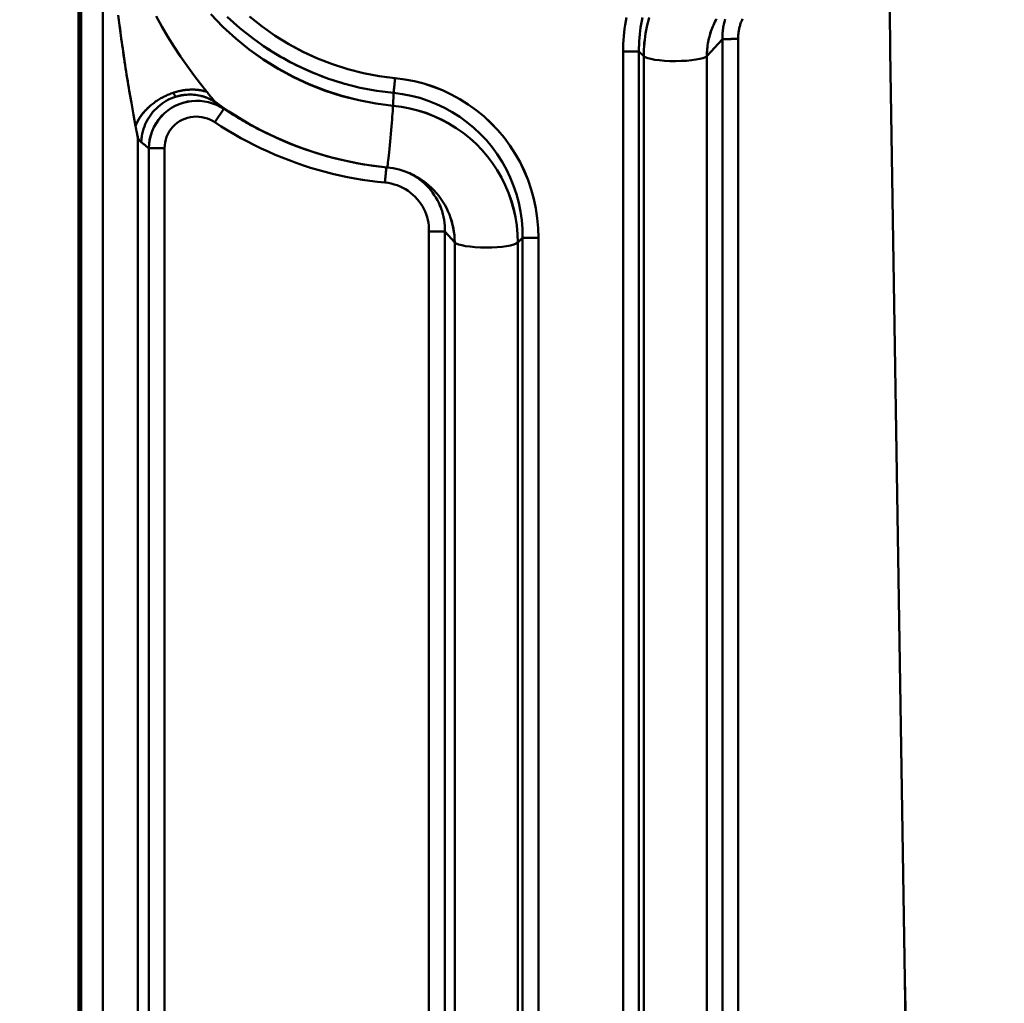
# Model space of a CAD drawing. Extents: x 36 to 4143, y 56 to 2914.
# Drawn here: x 2336 to 2397, y 1753 to 1814 of the extents above; entities that cross this region are included whole.
import ezdxf

# ---------------------------------------------------------------- set-up
doc = ezdxf.new("R2010")
doc.units = 0
doc.header["$LTSCALE"] = 10
doc.layers.get('Defpoints').update_dxf_attribs({"linetype": 'CONTINUOUS'})
doc.layers.add('AM_5', color=3, linetype='CONTINUOUS', lineweight=25)
doc.layers.add('Sichtbar (ISO)', color=7, linetype='CONTINUOUS', lineweight=50)
doc.styles.add('BEMSTIL', font='simplex.shx', dxfattribs={"width": 0.8})
doc.dimstyles.new('BEMASS$0', dxfattribs={"dimscale": 5, "dimtxt": 3.5, "dimasz": 3.5, "dimexe": 1.25, "dimexo": 0.625, "dimtad": 1, "dimdec": 1, "dimtxsty": 'BEMSTIL', "dimcen": 3, "dimclrd": 3, "dimclre": 3, "dimclrt": 3, "dimadec": 0, "dimazin": 0, "dimtfac": 0.875, "dimtdec": 1, "dimtmove": 0, "dimatfit": 3, "dimfxl": 1, "dimtolj": 1, "dimlwd": -1, "dimlwe": -1, "dimarcsym": 0})

# ---------------------------------------------------------------- blocks, each defined once
blk = doc.blocks.new('*D1')
at = {"layer": 'AM_5', "color": 3, "transparency": 16777216}
for p, q in [((2355.601, 2503.518), (2118.133, 2503.518)), ((2130.633, 1489.668), (2130.633, 2468.518)), ((2610.269, 1454.668), (2118.133, 1454.668))]:
    blk.add_line(p, q, dxfattribs=at)
for points in [[(2124.799, 2468.518), (2136.466, 2468.518), (2130.633, 2503.518)], [(2124.799, 1489.668), (2136.466, 1489.668), (2130.633, 1454.668)]]:
    blk.add_solid(points, dxfattribs=at)
at = {"layer": 'Defpoints', "color": 0, "transparency": 16777216}
for p in [(2130.633, 2503.518), (2361.851, 2503.518), (2616.519, 1454.668)]:
    blk.add_point(p, dxfattribs=at)
at = {"layer": 'AM_5', "color": 3, "transparency": 16777216, "insert": (2106.883, 1979.093), "char_height": 35, "attachment_point": 5, "rotation": 90, "style": 'BEMSTIL'}
blk.add_mtext('\\A1;1049', dxfattribs=at)
blk = doc.blocks.new('*D10')
at = {"layer": 'AM_5', "color": 3, "transparency": 16777216}
for p, q in [((2286.078, 1949.518), (2222.002, 1949.518)), ((2234.502, 1914.518), (2234.502, 1740.518)), ((2352.157, 1705.518), (2222.002, 1705.518))]:
    blk.add_line(p, q, dxfattribs=at)
for points in [[(2228.669, 1914.518), (2240.335, 1914.518), (2234.502, 1949.518)], [(2228.669, 1740.518), (2240.335, 1740.518), (2234.502, 1705.518)]]:
    blk.add_solid(points, dxfattribs=at)
at = {"layer": 'Defpoints', "color": 0, "transparency": 16777216}
for p in [(2292.328, 1949.518), (2234.502, 1705.518), (2358.407, 1705.518)]:
    blk.add_point(p, dxfattribs=at)
at = {"layer": 'AM_5', "color": 3, "transparency": 16777216, "insert": (2210.752, 1827.518), "char_height": 35, "attachment_point": 5, "rotation": 90, "style": 'BEMSTIL'}
blk.add_mtext('\\A1;244', dxfattribs=at)

msp = doc.modelspace()

# ---------------------------------------------------------------- linework, layer by layer
at = {"layer": 'Sichtbar (ISO)'}
for p, q in [((2339.69, 1680.9), (2339.69, 1976.681)), ((2339.69, 1976.681), (2339.69, 1680.9)), ((2339.794, 1699.2), (2339.794, 1955.697)), ((2339.853, 1706.479), (2339.853, 1826.099)), ((2339.853, 1826.099), (2339.853, 1706.479)), ((2341.197, 1826.099), (2341.197, 1706.479)), ((2341.197, 1706.479), (2341.197, 1826.099)), ((2379.787, 1813.033), (2378.816, 1811.982)), ((2378.816, 1811.982), (2379.786, 1813.032)), ((2379.786, 1813.032), (2379.786, 1720.088)), ((2379.786, 1720.088), (2379.786, 1813.032)), ((2380.77, 1813.05), (2380.77, 1720.106)), ((2380.77, 1720.106), (2380.77, 1813.05)), ((2374.587, 1812.266), (2373.606, 1812.262)), ((2373.606, 1812.262), (2374.587, 1812.266)), ((2373.606, 1812.262), (2373.606, 1719.319)), ((2373.606, 1719.319), (2373.606, 1812.262)), ((2374.883, 1811.976), (2374.587, 1812.266)), ((2374.587, 1719.323), (2374.587, 1812.266)), ((2374.587, 1812.266), (2374.883, 1811.976)), ((2374.587, 1812.266), (2374.587, 1719.323)), ((2374.883, 1719.032), (2374.883, 1811.976)), ((2374.883, 1811.976), (2374.883, 1719.032)), ((2378.816, 1811.982), (2378.816, 1719.038)), ((2378.816, 1719.038), (2378.816, 1811.982)), ((2358.876, 1810.665), (2358.877, 1810.665)), ((2358.899, 1810.665), (2358.898, 1810.665)), ((2359.4, 1810.607), (2359.312, 1809.684)), ((2345.599, 1809.68), (2345.591, 1809.696)), ((2359.274, 1808.887), (2359.312, 1809.684)), ((2359.312, 1809.684), (2359.274, 1808.887)), ((2360.151, 1809.562), (2360.151, 1809.562)), ((2348.032, 1809.321), (2348.072, 1809.273)), ((2348.296, 1809.052), (2348.263, 1809.081)), ((2348.738, 1808.689), (2348.185, 1807.856)), ((2348.185, 1807.856), (2348.738, 1808.689)), ((2343.315, 1807.219), (2343.372, 1806.921)), ((2343.372, 1806.921), (2343.372, 1724.336)), ((2343.372, 1724.336), (2343.372, 1806.921)), ((2343.384, 1806.897), (2343.372, 1806.921)), ((2352.009, 1806.893), (2351.8, 1806.988)), ((2343.554, 1806.656), (2343.555, 1806.656)), ((2343.595, 1806.622), (2343.555, 1806.656)), ((2344.064, 1806.244), (2344.064, 1726.309)), ((2344.064, 1806.244), (2345.045, 1806.244)), ((2344.064, 1726.309), (2344.064, 1806.244)), ((2345.045, 1726.309), (2345.045, 1806.244)), ((2345.045, 1806.244), (2345.045, 1726.309)), ((2361.51, 1731.325), (2361.51, 1801.064)), ((2361.51, 1801.064), (2361.51, 1731.325)), ((2363.113, 1800.379), (2362.494, 1801.05)), ((2362.495, 1801.049), (2363.113, 1800.379)), ((2362.495, 1731.311), (2362.495, 1801.049)), ((2362.495, 1801.049), (2362.495, 1731.311)), ((2363.113, 1730.641), (2363.113, 1800.379)), ((2363.113, 1800.379), (2363.113, 1730.641)), ((2367.046, 1800.373), (2367.342, 1800.663)), ((2367.342, 1800.663), (2367.046, 1800.373)), ((2367.046, 1800.373), (2367.046, 1730.635)), ((2367.046, 1730.635), (2367.046, 1800.373)), ((2367.343, 1800.664), (2367.343, 1730.925)), ((2367.343, 1800.664), (2368.324, 1800.66)), ((2367.343, 1730.925), (2367.343, 1800.664)), ((2368.324, 1730.921), (2368.324, 1800.66)), ((2368.324, 1800.66), (2368.324, 1730.921))]:
    msp.add_line(p, q, dxfattribs=at)
at = {"layer": 'Sichtbar (ISO)', "flags": 128}
for points in [[(2391.198, 1751.866), (2391.154, 1754.496), (2391.111, 1757.125), (2391.067, 1759.755), (2391.024, 1762.384), (2390.981, 1765.013), (2390.938, 1767.642), (2390.896, 1770.27), (2390.853, 1772.898), (2390.811, 1775.526), (2390.769, 1778.154), (2390.727, 1780.781), (2390.686, 1783.409), (2390.644, 1786.036), (2390.603, 1788.663), (2390.562, 1791.289), (2390.521, 1793.916), (2390.481, 1796.542), (2390.44, 1799.168), (2390.4, 1801.794), (2390.36, 1804.42), (2390.32, 1807.045), (2390.281, 1809.671), (2390.241, 1812.296), (2390.202, 1814.921)], [(2390.202, 1814.92), (2390.241, 1812.295), (2390.28, 1809.669), (2390.32, 1807.043), (2390.359, 1804.417), (2390.399, 1801.791), (2390.439, 1799.165), (2390.479, 1796.538), (2390.52, 1793.912), (2390.561, 1791.285), (2390.601, 1788.658), (2390.643, 1786.031), (2390.684, 1783.403), (2390.725, 1780.776), (2390.767, 1778.148), (2390.809, 1775.52), (2390.851, 1772.892), (2390.893, 1770.263), (2390.935, 1767.635), (2390.978, 1765.006), (2391.021, 1762.377), (2391.064, 1759.747), (2391.107, 1757.118), (2391.15, 1754.488), (2391.194, 1751.858)], [(2342.166, 1814.518), (2342.264, 1813.735), (2342.369, 1812.95), (2342.48, 1812.166), (2342.597, 1811.384), (2342.719, 1810.605), (2342.846, 1809.831), (2342.977, 1809.066), (2343.11, 1808.321), (2343.241, 1807.612)], [(2347.675, 1809.752), (2347.274, 1810.254), (2346.86, 1810.794), (2346.446, 1811.361), (2346.037, 1811.948), (2345.638, 1812.553), (2345.249, 1813.175), (2344.875, 1813.811), (2344.515, 1814.462)], [(2344.515, 1814.461), (2344.875, 1813.811), (2345.249, 1813.175), (2345.638, 1812.553), (2346.037, 1811.948), (2346.446, 1811.361), (2346.861, 1810.793), (2347.276, 1810.252), (2347.675, 1809.752)], [(2347.931, 1814.579), (2348.681, 1813.801), (2349.477, 1813.07), (2350.316, 1812.39), (2351.196, 1811.762), (2352.114, 1811.19), (2353.065, 1810.675), (2354.046, 1810.219), (2355.054, 1809.825), (2356.085, 1809.493), (2357.135, 1809.226), (2358.199, 1809.023), (2359.274, 1808.887)], [(2359.274, 1808.887), (2358.2, 1809.024), (2357.136, 1809.229), (2356.088, 1809.498), (2355.058, 1809.831), (2354.05, 1810.226), (2353.069, 1810.682), (2352.117, 1811.195), (2351.199, 1811.766), (2350.317, 1812.392), (2349.477, 1813.071), (2348.681, 1813.801), (2347.933, 1814.58)], [(2348.948, 1814.429), (2349.731, 1813.722), (2350.555, 1813.064), (2351.418, 1812.457), (2352.317, 1811.904), (2353.247, 1811.407), (2354.207, 1810.968), (2355.192, 1810.587), (2356.199, 1810.268), (2357.224, 1810.01), (2358.263, 1809.815), (2359.312, 1809.684)], [(2359.4, 1810.607), (2358.407, 1810.732), (2357.425, 1810.917), (2356.455, 1811.162), (2355.503, 1811.465), (2354.572, 1811.826), (2353.664, 1812.243), (2352.785, 1812.715), (2351.936, 1813.24), (2351.121, 1813.815), (2350.343, 1814.439)], [(2350.343, 1814.439), (2351.122, 1813.817), (2351.938, 1813.244), (2352.787, 1812.721), (2353.667, 1812.251), (2354.574, 1811.834), (2355.505, 1811.472), (2356.456, 1811.167), (2357.425, 1810.92), (2358.407, 1810.733), (2359.4, 1810.607)], [(2373.816, 1814.379), (2373.771, 1814.146), (2373.731, 1813.913), (2373.696, 1813.679), (2373.667, 1813.444), (2373.644, 1813.208), (2373.626, 1812.972), (2373.613, 1812.736), (2373.607, 1812.499), (2373.606, 1812.262)], [(2373.606, 1812.262), (2373.607, 1812.499), (2373.614, 1812.735), (2373.626, 1812.972), (2373.644, 1813.208), (2373.667, 1813.443), (2373.696, 1813.678), (2373.731, 1813.913), (2373.771, 1814.146), (2373.817, 1814.379)], [(2374.587, 1812.267), (2374.587, 1812.48), (2374.592, 1812.693), (2374.602, 1812.906), (2374.617, 1813.119), (2374.637, 1813.332), (2374.662, 1813.544), (2374.692, 1813.755), (2374.728, 1813.966), (2374.768, 1814.176), (2374.813, 1814.385)], [(2374.883, 1811.976), (2374.886, 1812.179), (2374.893, 1812.383), (2374.905, 1812.586), (2374.922, 1812.789), (2374.944, 1812.991), (2374.97, 1813.193), (2375.002, 1813.394), (2375.038, 1813.595), (2375.079, 1813.794), (2375.125, 1813.992), (2375.176, 1814.19), (2375.231, 1814.386)], [(2375.233, 1814.385), (2375.178, 1814.189), (2375.127, 1813.992), (2375.081, 1813.794), (2375.04, 1813.594), (2375.004, 1813.394), (2374.972, 1813.193), (2374.945, 1812.991), (2374.923, 1812.789), (2374.905, 1812.586), (2374.893, 1812.383), (2374.886, 1812.179), (2374.883, 1811.976)], [(2379.426, 1814.307), (2379.373, 1814.21), (2379.322, 1814.111), (2379.274, 1814.012), (2379.228, 1813.912), (2379.184, 1813.81), (2379.142, 1813.708), (2379.103, 1813.604), (2379.067, 1813.5), (2379.033, 1813.395), (2379.001, 1813.289), (2378.972, 1813.183), (2378.945, 1813.075), (2378.921, 1812.968), (2378.899, 1812.86), (2378.879, 1812.751), (2378.863, 1812.642), (2378.848, 1812.532), (2378.837, 1812.423), (2378.828, 1812.313), (2378.821, 1812.203), (2378.817, 1812.092), (2378.816, 1811.982)], [(2378.816, 1811.982), (2378.817, 1812.092), (2378.821, 1812.203), (2378.827, 1812.313), (2378.836, 1812.423), (2378.848, 1812.532), (2378.862, 1812.642), (2378.879, 1812.751), (2378.898, 1812.86), (2378.92, 1812.968), (2378.944, 1813.076), (2378.971, 1813.183), (2379, 1813.289), (2379.032, 1813.395), (2379.066, 1813.5), (2379.102, 1813.604), (2379.141, 1813.708), (2379.183, 1813.81), (2379.227, 1813.912), (2379.273, 1814.012), (2379.322, 1814.111), (2379.373, 1814.21), (2379.426, 1814.307)], [(2379.962, 1814.28), (2379.936, 1814.198), (2379.912, 1814.117), (2379.89, 1814.034), (2379.87, 1813.952), (2379.853, 1813.869), (2379.837, 1813.786), (2379.823, 1813.703), (2379.811, 1813.619), (2379.802, 1813.535), (2379.794, 1813.452), (2379.789, 1813.368), (2379.785, 1813.284), (2379.784, 1813.2), (2379.784, 1813.116), (2379.787, 1813.033)], [(2381.041, 1814.29), (2381.014, 1814.234), (2380.988, 1814.178), (2380.963, 1814.121), (2380.94, 1814.063), (2380.918, 1814.005), (2380.898, 1813.947), (2380.88, 1813.889), (2380.862, 1813.83), (2380.846, 1813.771), (2380.832, 1813.711), (2380.819, 1813.652), (2380.808, 1813.593), (2380.798, 1813.533), (2380.789, 1813.473), (2380.782, 1813.414), (2380.776, 1813.354), (2380.772, 1813.293), (2380.77, 1813.233), (2380.768, 1813.172), (2380.768, 1813.111), (2380.77, 1813.05)], [(2380.77, 1813.05), (2380.768, 1813.11), (2380.768, 1813.17), (2380.77, 1813.231), (2380.772, 1813.291), (2380.776, 1813.351), (2380.782, 1813.412), (2380.789, 1813.472), (2380.798, 1813.532), (2380.808, 1813.592), (2380.819, 1813.652), (2380.832, 1813.711), (2380.846, 1813.771), (2380.862, 1813.83), (2380.88, 1813.889), (2380.898, 1813.947), (2380.918, 1814.006), (2380.94, 1814.063), (2380.963, 1814.121), (2380.988, 1814.178), (2381.014, 1814.234), (2381.041, 1814.29)], [(2342.953, 1809.206), (2342.919, 1809.404), (2342.884, 1809.604), (2342.851, 1809.805), (2342.817, 1810.006), (2342.783, 1810.208), (2342.75, 1810.41), (2342.718, 1810.612), (2342.685, 1810.815), (2342.653, 1811.017), (2342.622, 1811.221), (2342.59, 1811.424), (2342.559, 1811.628), (2342.529, 1811.832), (2342.499, 1812.036), (2342.469, 1812.241), (2342.44, 1812.445), (2342.411, 1812.649), (2342.382, 1812.854), (2342.354, 1813.058), (2342.326, 1813.263), (2342.299, 1813.467), (2342.272, 1813.671), (2342.246, 1813.876), (2342.22, 1814.08)], [(2379.855, 1813.881), (2379.865, 1813.929), (2379.876, 1813.977), (2379.888, 1814.024), (2379.9, 1814.072), (2379.913, 1814.119), (2379.926, 1814.166), (2379.941, 1814.214), (2379.956, 1814.26)], [(2379.787, 1813.033), (2379.786, 1813.044), (2379.786, 1813.055), (2379.786, 1813.066), (2379.785, 1813.077), (2379.785, 1813.087), (2379.785, 1813.098), (2379.784, 1813.109), (2379.784, 1813.12), (2379.784, 1813.131), (2379.784, 1813.142), (2379.784, 1813.153), (2379.784, 1813.164), (2379.784, 1813.175), (2379.784, 1813.186), (2379.784, 1813.197), (2379.784, 1813.208), (2379.784, 1813.219), (2379.784, 1813.23), (2379.784, 1813.241), (2379.784, 1813.252), (2379.785, 1813.263), (2379.785, 1813.273), (2379.785, 1813.284), (2379.786, 1813.295)], [(2356.246, 1810.26), (2356.013, 1810.328), (2355.781, 1810.399), (2355.55, 1810.473), (2355.32, 1810.551), (2355.091, 1810.631), (2354.864, 1810.715), (2354.637, 1810.802), (2354.412, 1810.892), (2354.188, 1810.985), (2353.965, 1811.081), (2353.744, 1811.18), (2353.524, 1811.283), (2353.306, 1811.388), (2353.089, 1811.496), (2352.873, 1811.607), (2352.66, 1811.722), (2352.447, 1811.839), (2352.237, 1811.959), (2352.028, 1812.082), (2351.821, 1812.207), (2351.615, 1812.336), (2351.412, 1812.467), (2351.21, 1812.602), (2351.01, 1812.739)], [(2379.787, 1813.032), (2379.799, 1813.033), (2379.815, 1813.033), (2379.833, 1813.033), (2379.855, 1813.033), (2379.88, 1813.034), (2379.908, 1813.034), (2379.939, 1813.035), (2379.972, 1813.035), (2380.008, 1813.036), (2380.047, 1813.037), (2380.088, 1813.037), (2380.131, 1813.038), (2380.177, 1813.039), (2380.224, 1813.04), (2380.273, 1813.041), (2380.324, 1813.042), (2380.377, 1813.042), (2380.43, 1813.043), (2380.485, 1813.044), (2380.541, 1813.045), (2380.598, 1813.046), (2380.655, 1813.048), (2380.712, 1813.049), (2380.77, 1813.05)], [(2380.77, 1813.05), (2380.723, 1813.049), (2380.675, 1813.048), (2380.628, 1813.047), (2380.581, 1813.046), (2380.535, 1813.045), (2380.489, 1813.044), (2380.444, 1813.044), (2380.399, 1813.043), (2380.355, 1813.042), (2380.313, 1813.041), (2380.271, 1813.041), (2380.23, 1813.04), (2380.191, 1813.039), (2380.153, 1813.039), (2380.116, 1813.038), (2380.081, 1813.037), (2380.048, 1813.037), (2380.016, 1813.036), (2379.985, 1813.036), (2379.957, 1813.035), (2379.93, 1813.035), (2379.905, 1813.034), (2379.882, 1813.034), (2379.861, 1813.034)], [(2359.312, 1809.684), (2359.314, 1809.703), (2359.316, 1809.725), (2359.318, 1809.749), (2359.321, 1809.775), (2359.323, 1809.803), (2359.326, 1809.833), (2359.329, 1809.865), (2359.333, 1809.899), (2359.336, 1809.934), (2359.339, 1809.971), (2359.343, 1810.01), (2359.347, 1810.05), (2359.351, 1810.092), (2359.355, 1810.134), (2359.359, 1810.178), (2359.363, 1810.223), (2359.368, 1810.269), (2359.372, 1810.316), (2359.377, 1810.363), (2359.381, 1810.411), (2359.386, 1810.46), (2359.39, 1810.509), (2359.395, 1810.558), (2359.4, 1810.607)], [(2368.324, 1800.66), (2368.309, 1801.271), (2368.258, 1801.879), (2368.169, 1802.484), (2368.044, 1803.082), (2367.882, 1803.672), (2367.684, 1804.25), (2367.451, 1804.816), (2367.183, 1805.366), (2366.883, 1805.898), (2366.55, 1806.411), (2366.186, 1806.902), (2365.792, 1807.37), (2365.371, 1807.813), (2364.923, 1808.229), (2364.45, 1808.616), (2363.954, 1808.973), (2363.437, 1809.299), (2362.901, 1809.592), (2362.347, 1809.851), (2361.779, 1810.075), (2361.198, 1810.263), (2360.606, 1810.415), (2360.006, 1810.53), (2359.4, 1810.607)], [(2359.4, 1810.607), (2360.005, 1810.53), (2360.605, 1810.415), (2361.197, 1810.262), (2361.778, 1810.074), (2362.347, 1809.85), (2362.9, 1809.591), (2363.437, 1809.299), (2363.954, 1808.973), (2364.449, 1808.615), (2364.922, 1808.228), (2365.37, 1807.812), (2365.792, 1807.37), (2366.186, 1806.902), (2366.55, 1806.411), (2366.882, 1805.898), (2367.182, 1805.365), (2367.449, 1804.815), (2367.681, 1804.249), (2367.879, 1803.67), (2368.041, 1803.081), (2368.167, 1802.483), (2368.257, 1801.878), (2368.309, 1801.27), (2368.324, 1800.66)], [(2345.767, 1809.453), (2345.602, 1809.398), (2345.445, 1809.335), (2345.295, 1809.265), (2345.153, 1809.189), (2345.017, 1809.106), (2344.887, 1809.019), (2344.764, 1808.926), (2344.646, 1808.828), (2344.534, 1808.725), (2344.427, 1808.617), (2344.326, 1808.503), (2344.23, 1808.386), (2344.141, 1808.263), (2344.057, 1808.136), (2343.98, 1808.005), (2343.909, 1807.87), (2343.845, 1807.731), (2343.787, 1807.587), (2343.735, 1807.44), (2343.691, 1807.287), (2343.654, 1807.129), (2343.626, 1806.966), (2343.606, 1806.797), (2343.595, 1806.622)], [(2345.591, 1809.696), (2345.518, 1809.671), (2345.446, 1809.645), (2345.374, 1809.617), (2345.302, 1809.588), (2345.231, 1809.558), (2345.16, 1809.526), (2345.09, 1809.493), (2345.021, 1809.459), (2344.952, 1809.424), (2344.884, 1809.387), (2344.817, 1809.349), (2344.75, 1809.31), (2344.684, 1809.27), (2344.619, 1809.229), (2344.555, 1809.187), (2344.492, 1809.144), (2344.43, 1809.099), (2344.369, 1809.054), (2344.309, 1809.008), (2344.25, 1808.961), (2344.192, 1808.913), (2344.135, 1808.865), (2344.079, 1808.815), (2344.025, 1808.765)], [(2345.404, 1809.316), (2345.419, 1809.323), (2345.434, 1809.33), (2345.449, 1809.336), (2345.464, 1809.342), (2345.479, 1809.349), (2345.493, 1809.355), (2345.508, 1809.361), (2345.523, 1809.367), (2345.538, 1809.373), (2345.554, 1809.379), (2345.569, 1809.385), (2345.584, 1809.391), (2345.599, 1809.396), (2345.614, 1809.402), (2345.629, 1809.407), (2345.645, 1809.413), (2345.66, 1809.418), (2345.675, 1809.423), (2345.69, 1809.429), (2345.706, 1809.434), (2345.721, 1809.439), (2345.737, 1809.444), (2345.752, 1809.448), (2345.767, 1809.453)], [(2346.052, 1809.818), (2346.033, 1809.814), (2346.014, 1809.81), (2345.995, 1809.806), (2345.975, 1809.801), (2345.956, 1809.797), (2345.937, 1809.793), (2345.918, 1809.788), (2345.898, 1809.784), (2345.879, 1809.779), (2345.86, 1809.774), (2345.841, 1809.769), (2345.821, 1809.764), (2345.802, 1809.759), (2345.783, 1809.754), (2345.764, 1809.748), (2345.744, 1809.743), (2345.725, 1809.737), (2345.706, 1809.732), (2345.687, 1809.726), (2345.668, 1809.72), (2345.649, 1809.714), (2345.63, 1809.708), (2345.61, 1809.702), (2345.591, 1809.696)], [(2345.591, 1809.696), (2345.597, 1809.684), (2345.603, 1809.672), (2345.609, 1809.661), (2345.615, 1809.65), (2345.621, 1809.639), (2345.626, 1809.629), (2345.632, 1809.619), (2345.638, 1809.61), (2345.643, 1809.601), (2345.649, 1809.592), (2345.654, 1809.584), (2345.659, 1809.576), (2345.664, 1809.568), (2345.67, 1809.561), (2345.675, 1809.554), (2345.68, 1809.547), (2345.685, 1809.541), (2345.689, 1809.535), (2345.694, 1809.529), (2345.699, 1809.523), (2345.704, 1809.517), (2345.708, 1809.512), (2345.713, 1809.507), (2345.717, 1809.502)], [(2345.767, 1809.453), (2345.764, 1809.456), (2345.76, 1809.459), (2345.756, 1809.463), (2345.753, 1809.466), (2345.749, 1809.469), (2345.745, 1809.473), (2345.741, 1809.477), (2345.738, 1809.481), (2345.734, 1809.484), (2345.73, 1809.489), (2345.726, 1809.493), (2345.722, 1809.497), (2345.718, 1809.501), (2345.713, 1809.506), (2345.709, 1809.511), (2345.705, 1809.516), (2345.701, 1809.521), (2345.696, 1809.526), (2345.692, 1809.531), (2345.688, 1809.537), (2345.683, 1809.543), (2345.678, 1809.549), (2345.674, 1809.555), (2345.669, 1809.562)], [(2348.295, 1809.053), (2348.2, 1809.118), (2348.103, 1809.178), (2348.006, 1809.234), (2347.907, 1809.286), (2347.808, 1809.333), (2347.707, 1809.375), (2347.605, 1809.414), (2347.503, 1809.449), (2347.399, 1809.479), (2347.295, 1809.506), (2347.19, 1809.528), (2347.085, 1809.547), (2346.978, 1809.562), (2346.871, 1809.573), (2346.763, 1809.58), (2346.655, 1809.583), (2346.546, 1809.581), (2346.437, 1809.576), (2346.326, 1809.567), (2346.216, 1809.553), (2346.104, 1809.535), (2345.993, 1809.512), (2345.88, 1809.485), (2345.767, 1809.453)], [(2345.767, 1809.453), (2345.794, 1809.461), (2345.821, 1809.469), (2345.847, 1809.476), (2345.874, 1809.483), (2345.901, 1809.49), (2345.927, 1809.497), (2345.954, 1809.504), (2345.981, 1809.51), (2346.008, 1809.516), (2346.035, 1809.521), (2346.062, 1809.527), (2346.089, 1809.532), (2346.116, 1809.537), (2346.144, 1809.542), (2346.171, 1809.546), (2346.198, 1809.55), (2346.225, 1809.554), (2346.253, 1809.558), (2346.28, 1809.561), (2346.307, 1809.564), (2346.335, 1809.567), (2346.362, 1809.57), (2346.389, 1809.572), (2346.417, 1809.575)], [(2346.052, 1809.819), (2346.126, 1809.833), (2346.2, 1809.846), (2346.273, 1809.857), (2346.346, 1809.867), (2346.418, 1809.875), (2346.489, 1809.882), (2346.56, 1809.887), (2346.631, 1809.891), (2346.701, 1809.893), (2346.77, 1809.893), (2346.839, 1809.893), (2346.907, 1809.891), (2346.975, 1809.887), (2347.042, 1809.882), (2347.108, 1809.876), (2347.174, 1809.868), (2347.239, 1809.858), (2347.303, 1809.847), (2347.367, 1809.835), (2347.43, 1809.822), (2347.492, 1809.806), (2347.554, 1809.79), (2347.615, 1809.771), (2347.675, 1809.752)], [(2347.675, 1809.752), (2347.618, 1809.771), (2347.559, 1809.788), (2347.5, 1809.804), (2347.44, 1809.819), (2347.379, 1809.833), (2347.316, 1809.845), (2347.254, 1809.855), (2347.19, 1809.864), (2347.125, 1809.872), (2347.06, 1809.879), (2346.995, 1809.884), (2346.928, 1809.888), (2346.861, 1809.89), (2346.794, 1809.891), (2346.726, 1809.891), (2346.657, 1809.889), (2346.588, 1809.886), (2346.519, 1809.882), (2346.45, 1809.876), (2346.38, 1809.869), (2346.31, 1809.86), (2346.24, 1809.85), (2346.169, 1809.839), (2346.099, 1809.827)], [(2347.311, 1809.502), (2347.355, 1809.491), (2347.399, 1809.479), (2347.443, 1809.467), (2347.487, 1809.454), (2347.53, 1809.44), (2347.573, 1809.425), (2347.616, 1809.41), (2347.658, 1809.394), (2347.701, 1809.378), (2347.743, 1809.361), (2347.784, 1809.343), (2347.826, 1809.324), (2347.867, 1809.305), (2347.908, 1809.285), (2347.948, 1809.265), (2347.988, 1809.244), (2348.028, 1809.222), (2348.068, 1809.2), (2348.107, 1809.176), (2348.145, 1809.153), (2348.184, 1809.129), (2348.221, 1809.104), (2348.259, 1809.078), (2348.296, 1809.052)], [(2348.072, 1809.273), (2348.059, 1809.289), (2348.045, 1809.305), (2348.031, 1809.322), (2348.017, 1809.339), (2348.002, 1809.357), (2347.987, 1809.375), (2347.971, 1809.394), (2347.956, 1809.412), (2347.939, 1809.432), (2347.923, 1809.451), (2347.907, 1809.471), (2347.89, 1809.491), (2347.873, 1809.512), (2347.856, 1809.533), (2347.838, 1809.554), (2347.821, 1809.575), (2347.803, 1809.596), (2347.785, 1809.618), (2347.767, 1809.64), (2347.749, 1809.662), (2347.731, 1809.684), (2347.712, 1809.707), (2347.694, 1809.729), (2347.675, 1809.752)], [(2347.675, 1809.752), (2347.679, 1809.748), (2347.682, 1809.743), (2347.686, 1809.739), (2347.689, 1809.735), (2347.693, 1809.731), (2347.696, 1809.726), (2347.699, 1809.722), (2347.703, 1809.718), (2347.706, 1809.714), (2347.71, 1809.71), (2347.713, 1809.705), (2347.717, 1809.701), (2347.72, 1809.697), (2347.723, 1809.693), (2347.727, 1809.689), (2347.73, 1809.684), (2347.734, 1809.68), (2347.737, 1809.676), (2347.74, 1809.672), (2347.744, 1809.668), (2347.747, 1809.664), (2347.751, 1809.66), (2347.754, 1809.656), (2347.757, 1809.651)], [(2359.312, 1809.684), (2359.861, 1809.613), (2360.404, 1809.509), (2360.94, 1809.37), (2361.466, 1809.198), (2361.98, 1808.994), (2362.48, 1808.758), (2362.964, 1808.491), (2363.431, 1808.194), (2363.878, 1807.869), (2364.304, 1807.516), (2364.708, 1807.138), (2365.087, 1806.736), (2365.441, 1806.311), (2365.767, 1805.865), (2366.066, 1805.4), (2366.335, 1804.917), (2366.574, 1804.419), (2366.782, 1803.907), (2366.958, 1803.384), (2367.101, 1802.851), (2367.211, 1802.311), (2367.289, 1801.764), (2367.332, 1801.215), (2367.342, 1800.664)], [(2367.342, 1800.664), (2367.332, 1801.216), (2367.287, 1801.766), (2367.209, 1802.312), (2367.098, 1802.852), (2366.954, 1803.385), (2366.779, 1803.908), (2366.572, 1804.419), (2366.334, 1804.917), (2366.066, 1805.4), (2365.767, 1805.865), (2365.441, 1806.311), (2365.087, 1806.736), (2364.707, 1807.138), (2364.304, 1807.516), (2363.878, 1807.868), (2363.431, 1808.194), (2362.964, 1808.49), (2362.48, 1808.757), (2361.98, 1808.993), (2361.466, 1809.197), (2360.941, 1809.369), (2360.405, 1809.508), (2359.862, 1809.613), (2359.312, 1809.684)], [(2343.241, 1807.612), (2343.261, 1807.666), (2343.282, 1807.72), (2343.304, 1807.773), (2343.327, 1807.825), (2343.352, 1807.877), (2343.378, 1807.929), (2343.405, 1807.98), (2343.433, 1808.03), (2343.462, 1808.08), (2343.492, 1808.129), (2343.523, 1808.178), (2343.556, 1808.227), (2343.589, 1808.275), (2343.624, 1808.322), (2343.659, 1808.369), (2343.695, 1808.415), (2343.733, 1808.461), (2343.771, 1808.507), (2343.811, 1808.552), (2343.851, 1808.596), (2343.892, 1808.64), (2343.934, 1808.683), (2343.977, 1808.726), (2344.021, 1808.768)], [(2348.738, 1808.689), (2348.515, 1808.823), (2348.281, 1808.939), (2348.038, 1809.034), (2347.787, 1809.108), (2347.529, 1809.16), (2347.268, 1809.19), (2347.003, 1809.197), (2346.738, 1809.181), (2346.474, 1809.141), (2346.213, 1809.078), (2345.958, 1808.991), (2345.711, 1808.881), (2345.473, 1808.749), (2345.249, 1808.595), (2345.038, 1808.421), (2344.844, 1808.228), (2344.669, 1808.018), (2344.514, 1807.792), (2344.38, 1807.553), (2344.269, 1807.304), (2344.181, 1807.046), (2344.118, 1806.781), (2344.079, 1806.514), (2344.064, 1806.244)], [(2344.064, 1806.244), (2344.08, 1806.513), (2344.121, 1806.781), (2344.187, 1807.044), (2344.276, 1807.301), (2344.388, 1807.55), (2344.521, 1807.789), (2344.675, 1808.015), (2344.848, 1808.226), (2345.04, 1808.42), (2345.249, 1808.595), (2345.474, 1808.749), (2345.711, 1808.881), (2345.958, 1808.991), (2346.213, 1809.078), (2346.473, 1809.14), (2346.736, 1809.179), (2347.001, 1809.194), (2347.265, 1809.186), (2347.527, 1809.156), (2347.784, 1809.104), (2348.036, 1809.031), (2348.28, 1808.937), (2348.515, 1808.823), (2348.738, 1808.689)], [(2348.263, 1809.081), (2348.256, 1809.087), (2348.249, 1809.093), (2348.241, 1809.099), (2348.234, 1809.105), (2348.226, 1809.112), (2348.219, 1809.118), (2348.211, 1809.125), (2348.204, 1809.132), (2348.196, 1809.14), (2348.188, 1809.147), (2348.18, 1809.155), (2348.172, 1809.163), (2348.164, 1809.171), (2348.156, 1809.179), (2348.148, 1809.188), (2348.14, 1809.197), (2348.132, 1809.206), (2348.123, 1809.215), (2348.115, 1809.224), (2348.106, 1809.234), (2348.098, 1809.243), (2348.089, 1809.253), (2348.081, 1809.263), (2348.072, 1809.273)], [(2348.072, 1809.273), (2348.079, 1809.265), (2348.086, 1809.257), (2348.093, 1809.249), (2348.1, 1809.241), (2348.106, 1809.233), (2348.113, 1809.226), (2348.12, 1809.218), (2348.127, 1809.211), (2348.133, 1809.204), (2348.14, 1809.197), (2348.146, 1809.19), (2348.153, 1809.183), (2348.16, 1809.176), (2348.166, 1809.169), (2348.172, 1809.163), (2348.179, 1809.156), (2348.185, 1809.15), (2348.191, 1809.144), (2348.198, 1809.138), (2348.204, 1809.132), (2348.21, 1809.126), (2348.216, 1809.121), (2348.222, 1809.115), (2348.229, 1809.11)], [(2358.909, 1805.05), (2358.431, 1805.101), (2357.955, 1805.162), (2357.48, 1805.234), (2357.008, 1805.317), (2356.537, 1805.411), (2356.068, 1805.515), (2355.602, 1805.629), (2355.138, 1805.754), (2354.677, 1805.889), (2354.22, 1806.034), (2353.765, 1806.189), (2353.315, 1806.354), (2352.868, 1806.529), (2352.425, 1806.714), (2351.986, 1806.908), (2351.552, 1807.112), (2351.122, 1807.326), (2350.697, 1807.549), (2350.277, 1807.781), (2349.863, 1808.023), (2349.454, 1808.274), (2349.051, 1808.534), (2348.654, 1808.803), (2348.263, 1809.081)], [(2348.263, 1809.081), (2348.654, 1808.803), (2349.051, 1808.533), (2349.454, 1808.273), (2349.862, 1808.022), (2350.276, 1807.779), (2350.696, 1807.546), (2351.12, 1807.323), (2351.55, 1807.109), (2351.984, 1806.904), (2352.423, 1806.71), (2352.866, 1806.525), (2353.313, 1806.35), (2353.764, 1806.185), (2354.218, 1806.03), (2354.676, 1805.885), (2355.137, 1805.751), (2355.6, 1805.626), (2356.067, 1805.512), (2356.536, 1805.409), (2357.007, 1805.316), (2357.48, 1805.234), (2357.955, 1805.162), (2358.431, 1805.101), (2358.909, 1805.05)], [(2348.738, 1808.689), (2348.72, 1808.703), (2348.701, 1808.718), (2348.682, 1808.732), (2348.664, 1808.747), (2348.645, 1808.761), (2348.627, 1808.776), (2348.609, 1808.791), (2348.59, 1808.806), (2348.572, 1808.821), (2348.553, 1808.836), (2348.535, 1808.851), (2348.516, 1808.866), (2348.498, 1808.881), (2348.479, 1808.896), (2348.461, 1808.911), (2348.443, 1808.927), (2348.424, 1808.942), (2348.406, 1808.958), (2348.388, 1808.973), (2348.369, 1808.989), (2348.351, 1809.005), (2348.333, 1809.02), (2348.314, 1809.036), (2348.296, 1809.052)], [(2348.296, 1809.052), (2348.314, 1809.036), (2348.333, 1809.02), (2348.351, 1809.005), (2348.369, 1808.989), (2348.388, 1808.973), (2348.406, 1808.958), (2348.424, 1808.942), (2348.443, 1808.927), (2348.461, 1808.911), (2348.479, 1808.896), (2348.498, 1808.881), (2348.516, 1808.866), (2348.535, 1808.851), (2348.553, 1808.836), (2348.572, 1808.821), (2348.59, 1808.806), (2348.609, 1808.791), (2348.627, 1808.776), (2348.645, 1808.761), (2348.664, 1808.747), (2348.682, 1808.732), (2348.701, 1808.718), (2348.72, 1808.703), (2348.738, 1808.689)], [(2359.274, 1808.887), (2359.269, 1808.796), (2359.262, 1808.681), (2359.253, 1808.544), (2359.241, 1808.387), (2359.228, 1808.213), (2359.213, 1808.022), (2359.196, 1807.817), (2359.177, 1807.599), (2359.157, 1807.37), (2359.136, 1807.135), (2359.114, 1806.897), (2359.092, 1806.661), (2359.07, 1806.431), (2359.048, 1806.21), (2359.027, 1806.001), (2359.007, 1805.807), (2358.988, 1805.632), (2358.971, 1805.477), (2358.955, 1805.346), (2358.942, 1805.239), (2358.931, 1805.156), (2358.921, 1805.097), (2358.914, 1805.061), (2358.909, 1805.05)], [(2359.274, 1808.887), (2359.798, 1808.822), (2360.316, 1808.724), (2360.827, 1808.595), (2361.329, 1808.435), (2361.82, 1808.244), (2362.299, 1808.024), (2362.763, 1807.775), (2363.211, 1807.498), (2363.641, 1807.194), (2364.052, 1806.864), (2364.442, 1806.51), (2364.809, 1806.132), (2365.152, 1805.732), (2365.47, 1805.312), (2365.762, 1804.873), (2366.026, 1804.417), (2366.261, 1803.946), (2366.467, 1803.461), (2366.643, 1802.965), (2366.787, 1802.458), (2366.9, 1801.944), (2366.981, 1801.423), (2367.03, 1800.899), (2367.046, 1800.373)], [(2367.046, 1800.373), (2367.029, 1800.899), (2366.979, 1801.423), (2366.897, 1801.943), (2366.782, 1802.456), (2366.637, 1802.962), (2366.461, 1803.459), (2366.255, 1803.944), (2366.021, 1804.415), (2365.758, 1804.872), (2365.468, 1805.311), (2365.152, 1805.732), (2364.809, 1806.132), (2364.441, 1806.509), (2364.051, 1806.863), (2363.639, 1807.191), (2363.209, 1807.494), (2362.76, 1807.77), (2362.296, 1808.019), (2361.817, 1808.239), (2361.327, 1808.431), (2360.825, 1808.592), (2360.315, 1808.722), (2359.797, 1808.821), (2359.274, 1808.887)], [(2343.998, 1808.74), (2343.954, 1808.697), (2343.911, 1808.653), (2343.869, 1808.61), (2343.828, 1808.565), (2343.788, 1808.52), (2343.749, 1808.475), (2343.711, 1808.43), (2343.674, 1808.384), (2343.638, 1808.338), (2343.603, 1808.291), (2343.569, 1808.244), (2343.537, 1808.197), (2343.505, 1808.149), (2343.475, 1808.101), (2343.446, 1808.053), (2343.418, 1808.005), (2343.392, 1807.956), (2343.367, 1807.907), (2343.343, 1807.858), (2343.32, 1807.809), (2343.298, 1807.76), (2343.278, 1807.711), (2343.259, 1807.662), (2343.241, 1807.613)], [(2343.961, 1807.971), (2343.965, 1807.979), (2343.97, 1807.987), (2343.974, 1807.994), (2343.978, 1808.002), (2343.982, 1808.01), (2343.987, 1808.017), (2343.991, 1808.025), (2343.995, 1808.032), (2343.999, 1808.04), (2344.004, 1808.047), (2344.008, 1808.055), (2344.013, 1808.063), (2344.017, 1808.07), (2344.021, 1808.078), (2344.026, 1808.085), (2344.03, 1808.092), (2344.035, 1808.1), (2344.039, 1808.107), (2344.044, 1808.115), (2344.049, 1808.122), (2344.053, 1808.13), (2344.058, 1808.137), (2344.062, 1808.144), (2344.067, 1808.152)], [(2345.045, 1806.244), (2345.053, 1806.425), (2345.078, 1806.605), (2345.119, 1806.782), (2345.177, 1806.954), (2345.251, 1807.121), (2345.339, 1807.28), (2345.443, 1807.431), (2345.56, 1807.571), (2345.689, 1807.7), (2345.83, 1807.815), (2345.981, 1807.917), (2346.14, 1808.005), (2346.306, 1808.077), (2346.478, 1808.133), (2346.653, 1808.174), (2346.831, 1808.199), (2347.01, 1808.208), (2347.189, 1808.202), (2347.366, 1808.18), (2347.54, 1808.143), (2347.71, 1808.092), (2347.875, 1808.027), (2348.033, 1807.948), (2348.185, 1807.856)], [(2348.185, 1807.856), (2348.033, 1807.948), (2347.875, 1808.027), (2347.71, 1808.092), (2347.54, 1808.143), (2347.366, 1808.18), (2347.189, 1808.202), (2347.01, 1808.208), (2346.831, 1808.199), (2346.653, 1808.174), (2346.478, 1808.133), (2346.306, 1808.077), (2346.14, 1808.005), (2345.98, 1807.917), (2345.83, 1807.816), (2345.689, 1807.7), (2345.559, 1807.571), (2345.442, 1807.431), (2345.339, 1807.281), (2345.25, 1807.121), (2345.177, 1806.954), (2345.119, 1806.782), (2345.078, 1806.605), (2345.053, 1806.425), (2345.045, 1806.244)], [(2351.8, 1806.988), (2351.667, 1807.049), (2351.535, 1807.111), (2351.403, 1807.174), (2351.272, 1807.237), (2351.141, 1807.302), (2351.01, 1807.367), (2350.88, 1807.434), (2350.75, 1807.501), (2350.621, 1807.569), (2350.492, 1807.638), (2350.363, 1807.707), (2350.236, 1807.778), (2350.108, 1807.849), (2349.981, 1807.921), (2349.854, 1807.994), (2349.728, 1808.068), (2349.603, 1808.143), (2349.478, 1808.218), (2349.353, 1808.295), (2349.229, 1808.372), (2349.106, 1808.45), (2348.983, 1808.529), (2348.86, 1808.608), (2348.738, 1808.689)], [(2343.241, 1807.612), (2343.244, 1807.595), (2343.248, 1807.578), (2343.251, 1807.562), (2343.254, 1807.545), (2343.257, 1807.528), (2343.26, 1807.511), (2343.263, 1807.495), (2343.266, 1807.478), (2343.269, 1807.462), (2343.273, 1807.445), (2343.276, 1807.429), (2343.279, 1807.413), (2343.282, 1807.396), (2343.285, 1807.38), (2343.288, 1807.364), (2343.291, 1807.348), (2343.294, 1807.332), (2343.297, 1807.316), (2343.3, 1807.301), (2343.303, 1807.285), (2343.306, 1807.269), (2343.309, 1807.254), (2343.312, 1807.238), (2343.315, 1807.223)], [(2348.185, 1807.856), (2348.581, 1807.599), (2348.983, 1807.349), (2349.389, 1807.108), (2349.801, 1806.875), (2350.217, 1806.651), (2350.637, 1806.435), (2351.062, 1806.228), (2351.491, 1806.03), (2351.924, 1805.841), (2352.361, 1805.66), (2352.801, 1805.489), (2353.245, 1805.327), (2353.692, 1805.173), (2354.142, 1805.029), (2354.595, 1804.894), (2355.051, 1804.769), (2355.509, 1804.653), (2355.969, 1804.546), (2356.431, 1804.449), (2356.896, 1804.361), (2357.362, 1804.283), (2357.829, 1804.214), (2358.298, 1804.155), (2358.768, 1804.106)], [(2358.768, 1804.106), (2358.298, 1804.155), (2357.829, 1804.214), (2357.362, 1804.283), (2356.896, 1804.361), (2356.431, 1804.449), (2355.969, 1804.546), (2355.509, 1804.653), (2355.051, 1804.769), (2354.595, 1804.894), (2354.142, 1805.029), (2353.692, 1805.173), (2353.245, 1805.327), (2352.801, 1805.489), (2352.361, 1805.66), (2351.924, 1805.841), (2351.491, 1806.03), (2351.062, 1806.228), (2350.637, 1806.435), (2350.217, 1806.651), (2349.801, 1806.875), (2349.389, 1807.108), (2348.983, 1807.349), (2348.581, 1807.599), (2348.185, 1807.856)], [(2343.372, 1806.921), (2343.37, 1806.932), (2343.368, 1806.943), (2343.366, 1806.954), (2343.363, 1806.966), (2343.361, 1806.977), (2343.359, 1806.989), (2343.357, 1807.001), (2343.354, 1807.013), (2343.352, 1807.025), (2343.35, 1807.038), (2343.347, 1807.05), (2343.345, 1807.063), (2343.343, 1807.076), (2343.34, 1807.088), (2343.338, 1807.101), (2343.335, 1807.115), (2343.333, 1807.128), (2343.33, 1807.141), (2343.328, 1807.155), (2343.325, 1807.168), (2343.322, 1807.182), (2343.32, 1807.195), (2343.317, 1807.209), (2343.315, 1807.223)], [(2343.372, 1806.921), (2343.378, 1806.908), (2343.384, 1806.896), (2343.391, 1806.884), (2343.397, 1806.872), (2343.403, 1806.86), (2343.409, 1806.849), (2343.416, 1806.837), (2343.422, 1806.826), (2343.428, 1806.816), (2343.435, 1806.805), (2343.441, 1806.795), (2343.447, 1806.785), (2343.454, 1806.775), (2343.46, 1806.765), (2343.467, 1806.756), (2343.473, 1806.747), (2343.48, 1806.738), (2343.486, 1806.73), (2343.493, 1806.721), (2343.499, 1806.713), (2343.506, 1806.706), (2343.512, 1806.698), (2343.519, 1806.691), (2343.525, 1806.684)], [(2343.61, 1806.841), (2343.613, 1806.868), (2343.616, 1806.895), (2343.62, 1806.922), (2343.623, 1806.949), (2343.627, 1806.976), (2343.631, 1807.003), (2343.636, 1807.03), (2343.641, 1807.057), (2343.646, 1807.084), (2343.651, 1807.11), (2343.656, 1807.137), (2343.662, 1807.164), (2343.668, 1807.19), (2343.674, 1807.217), (2343.68, 1807.244), (2343.687, 1807.27), (2343.694, 1807.297), (2343.701, 1807.323), (2343.708, 1807.349), (2343.716, 1807.376), (2343.724, 1807.402), (2343.732, 1807.428), (2343.74, 1807.454), (2343.749, 1807.48)], [(2343.555, 1806.656), (2343.553, 1806.657), (2343.552, 1806.658), (2343.551, 1806.659), (2343.55, 1806.661), (2343.548, 1806.662), (2343.547, 1806.663), (2343.546, 1806.664), (2343.545, 1806.665), (2343.543, 1806.666), (2343.542, 1806.667), (2343.541, 1806.668), (2343.54, 1806.669), (2343.539, 1806.671), (2343.537, 1806.672), (2343.536, 1806.673), (2343.535, 1806.674), (2343.534, 1806.675), (2343.532, 1806.677), (2343.531, 1806.678), (2343.53, 1806.679), (2343.529, 1806.68), (2343.528, 1806.682), (2343.526, 1806.683), (2343.525, 1806.684)], [(2343.595, 1806.622), (2343.614, 1806.606), (2343.634, 1806.589), (2343.653, 1806.573), (2343.673, 1806.557), (2343.693, 1806.54), (2343.712, 1806.524), (2343.732, 1806.508), (2343.751, 1806.492), (2343.771, 1806.476), (2343.79, 1806.46), (2343.81, 1806.445), (2343.829, 1806.429), (2343.849, 1806.413), (2343.868, 1806.397), (2343.888, 1806.382), (2343.908, 1806.366), (2343.927, 1806.351), (2343.947, 1806.336), (2343.966, 1806.32), (2343.986, 1806.305), (2344.006, 1806.29), (2344.025, 1806.275), (2344.045, 1806.259), (2344.064, 1806.244)], [(2344.064, 1806.244), (2344.045, 1806.259), (2344.025, 1806.275), (2344.006, 1806.29), (2343.986, 1806.305), (2343.966, 1806.32), (2343.947, 1806.336), (2343.927, 1806.351), (2343.908, 1806.366), (2343.888, 1806.382), (2343.868, 1806.397), (2343.849, 1806.413), (2343.829, 1806.429), (2343.81, 1806.445), (2343.79, 1806.46), (2343.771, 1806.476), (2343.751, 1806.492), (2343.732, 1806.508), (2343.712, 1806.524), (2343.693, 1806.54), (2343.673, 1806.557), (2343.653, 1806.573), (2343.634, 1806.589), (2343.614, 1806.606), (2343.595, 1806.622)], [(2358.909, 1805.05), (2358.021, 1805.153), (2357.136, 1805.293), (2356.256, 1805.471), (2355.383, 1805.685), (2354.52, 1805.935), (2353.668, 1806.22), (2352.831, 1806.539), (2352.01, 1806.893)], [(2358.768, 1804.106), (2358.773, 1804.158), (2358.778, 1804.21), (2358.783, 1804.262), (2358.788, 1804.314), (2358.793, 1804.365), (2358.798, 1804.415), (2358.803, 1804.465), (2358.807, 1804.513), (2358.812, 1804.56), (2358.816, 1804.606), (2358.821, 1804.651), (2358.825, 1804.694), (2358.829, 1804.735), (2358.832, 1804.775), (2358.836, 1804.812), (2358.84, 1804.848), (2358.843, 1804.882), (2358.846, 1804.914), (2358.849, 1804.943), (2358.851, 1804.97), (2358.854, 1804.995), (2358.856, 1805.017), (2358.858, 1805.037), (2358.859, 1805.054)], [(2358.859, 1805.054), (2358.857, 1805.037), (2358.855, 1805.017), (2358.853, 1804.995), (2358.851, 1804.97), (2358.848, 1804.943), (2358.845, 1804.914), (2358.842, 1804.882), (2358.839, 1804.848), (2358.835, 1804.812), (2358.832, 1804.775), (2358.828, 1804.735), (2358.824, 1804.694), (2358.82, 1804.651), (2358.816, 1804.606), (2358.811, 1804.56), (2358.807, 1804.513), (2358.802, 1804.465), (2358.797, 1804.415), (2358.793, 1804.365), (2358.788, 1804.314), (2358.783, 1804.262), (2358.778, 1804.21), (2358.773, 1804.158), (2358.768, 1804.106)], [(2360.38, 1804.655), (2360.026, 1804.799), (2359.661, 1804.913), (2359.287, 1804.997), (2358.909, 1805.05)], [(2362.494, 1801.05), (2362.496, 1801.233), (2362.489, 1801.415), (2362.474, 1801.598), (2362.45, 1801.78), (2362.417, 1801.961), (2362.376, 1802.141), (2362.326, 1802.319), (2362.267, 1802.495), (2362.199, 1802.669), (2362.123, 1802.839), (2362.038, 1803.007), (2361.946, 1803.17), (2361.845, 1803.33), (2361.736, 1803.485), (2361.62, 1803.634), (2361.496, 1803.779), (2361.365, 1803.918), (2361.227, 1804.051), (2361.082, 1804.177), (2360.932, 1804.297), (2360.775, 1804.41), (2360.612, 1804.515), (2360.445, 1804.613), (2360.272, 1804.703)], [(2360.272, 1804.702), (2360.444, 1804.613), (2360.612, 1804.515), (2360.775, 1804.41), (2360.931, 1804.297), (2361.082, 1804.177), (2361.227, 1804.051), (2361.365, 1803.918), (2361.496, 1803.779), (2361.62, 1803.634), (2361.736, 1803.484), (2361.845, 1803.33), (2361.946, 1803.17), (2362.038, 1803.007), (2362.122, 1802.839), (2362.198, 1802.669), (2362.265, 1802.495), (2362.324, 1802.319), (2362.374, 1802.141), (2362.416, 1801.961), (2362.449, 1801.78), (2362.473, 1801.598), (2362.489, 1801.415), (2362.496, 1801.232), (2362.494, 1801.05)], [(2363.113, 1800.379), (2363.108, 1800.602), (2363.092, 1800.823), (2363.065, 1801.044), (2363.028, 1801.264), (2362.981, 1801.481), (2362.924, 1801.696), (2362.857, 1801.908), (2362.78, 1802.118), (2362.693, 1802.323), (2362.597, 1802.524), (2362.492, 1802.72), (2362.377, 1802.912), (2362.253, 1803.098), (2362.121, 1803.277), (2361.98, 1803.451), (2361.83, 1803.617), (2361.672, 1803.776), (2361.507, 1803.926), (2361.334, 1804.069), (2361.154, 1804.204), (2360.968, 1804.329), (2360.777, 1804.446), (2360.579, 1804.554), (2360.377, 1804.652)], [(2360.38, 1804.655), (2360.582, 1804.557), (2360.779, 1804.449), (2360.97, 1804.332), (2361.156, 1804.206), (2361.335, 1804.071), (2361.507, 1803.927), (2361.672, 1803.776), (2361.83, 1803.617), (2361.98, 1803.451), (2362.121, 1803.277), (2362.254, 1803.098), (2362.379, 1802.912), (2362.494, 1802.721), (2362.6, 1802.524), (2362.696, 1802.323), (2362.783, 1802.118), (2362.86, 1801.909), (2362.927, 1801.697), (2362.984, 1801.481), (2363.03, 1801.264), (2363.067, 1801.044), (2363.093, 1800.824), (2363.108, 1800.602), (2363.113, 1800.379)], [(2358.768, 1804.106), (2358.962, 1804.081), (2359.154, 1804.043), (2359.344, 1803.994), (2359.529, 1803.933), (2359.709, 1803.861), (2359.884, 1803.778), (2360.053, 1803.685), (2360.215, 1803.581), (2360.37, 1803.468), (2360.516, 1803.347), (2360.654, 1803.216), (2360.782, 1803.079), (2360.901, 1802.934), (2361.011, 1802.783), (2361.11, 1802.626), (2361.198, 1802.463), (2361.276, 1802.297), (2361.343, 1802.127), (2361.398, 1801.954), (2361.443, 1801.778), (2361.477, 1801.601), (2361.499, 1801.422), (2361.51, 1801.243), (2361.51, 1801.064)], [(2361.51, 1801.064), (2361.51, 1801.244), (2361.499, 1801.422), (2361.477, 1801.6), (2361.443, 1801.778), (2361.398, 1801.953), (2361.343, 1802.127), (2361.276, 1802.297), (2361.198, 1802.464), (2361.11, 1802.626), (2361.011, 1802.783), (2360.901, 1802.934), (2360.782, 1803.079), (2360.654, 1803.217), (2360.516, 1803.347), (2360.37, 1803.468), (2360.215, 1803.581), (2360.053, 1803.685), (2359.884, 1803.778), (2359.709, 1803.861), (2359.529, 1803.933), (2359.344, 1803.994), (2359.154, 1804.043), (2358.962, 1804.081), (2358.768, 1804.106)], [(2361.51, 1801.064), (2361.568, 1801.063), (2361.626, 1801.062), (2361.683, 1801.061), (2361.74, 1801.06), (2361.796, 1801.059), (2361.851, 1801.058), (2361.904, 1801.058), (2361.957, 1801.057), (2362.008, 1801.056), (2362.057, 1801.055), (2362.105, 1801.055), (2362.15, 1801.054), (2362.193, 1801.054), (2362.234, 1801.053), (2362.273, 1801.052), (2362.309, 1801.052), (2362.343, 1801.051), (2362.373, 1801.051), (2362.401, 1801.051), (2362.426, 1801.05), (2362.448, 1801.05), (2362.467, 1801.05), (2362.482, 1801.049), (2362.495, 1801.049)], [(2368.324, 1800.66), (2368.266, 1800.66), (2368.209, 1800.66), (2368.152, 1800.66), (2368.096, 1800.661), (2368.041, 1800.661), (2367.986, 1800.661), (2367.933, 1800.661), (2367.881, 1800.661), (2367.83, 1800.662), (2367.781, 1800.662), (2367.734, 1800.662), (2367.689, 1800.662), (2367.646, 1800.662), (2367.605, 1800.663), (2367.566, 1800.663), (2367.53, 1800.663), (2367.496, 1800.663), (2367.466, 1800.663), (2367.438, 1800.663), (2367.412, 1800.663), (2367.39, 1800.663), (2367.371, 1800.664), (2367.355, 1800.664), (2367.342, 1800.664)]]:
    msp.add_lwpolyline(points, dxfattribs=at)
at = {"layer": 'Sichtbar (ISO)'}
for centre, major_axis, start_param, end_param in [((2376.846, 1812.048), (2, 0), 3.333579, 6.108652), ((2376.846, 1812.048), (-2, 0), 0.191986, 2.96706), ((2365.083, 1800.446), (-2, 0), 0.174533, 2.949606), ((2365.083, 1800.446), (2, 0), 3.316126, 6.091199)]:
    msp.add_ellipse(centre, major_axis=major_axis, ratio=0.190809, start_param=start_param, end_param=end_param, dxfattribs=at)

# ---------------------------------------------------------------- dimensions: what is measured, and where the dimension line sits
at = {"layer": 'AM_5'}
for base, p1, p2, angle, picture, middle in [((2130.633, 2503.518), (2616.519, 1454.668), (2361.851, 2503.518), 270, '*D1', (2106.883, 1979.093)), ((2234.502, 1705.518), (2292.328, 1949.518), (2358.407, 1705.518), 90, '*D10', (2210.752, 1827.518))]:
    dim = msp.add_linear_dim(base=base, p1=p1, p2=p2, angle=angle, dimstyle='BEMASS$0', override={"dimscale": 10, "dimdec": 0, "dimtdec": 2}, dxfattribs=at)
    dim.commit()
    dim.dimension.update_dxf_attribs({"geometry": picture, "text_midpoint": middle})

doc.saveas('drawing.dxf')
